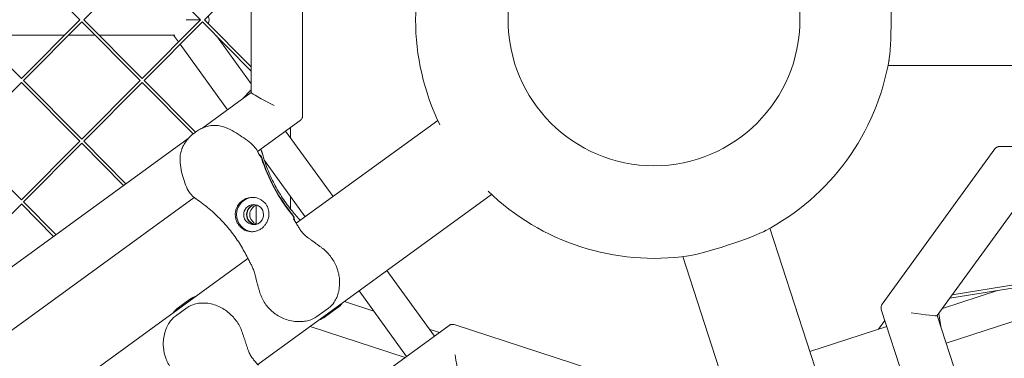
# Model space of a CAD drawing. Units: millimetres. Extents: x -5787 to 9004, y -4504 to 3057.
# Drawn here: x -333 to 184, y -177 to 0 of the extents above; entities that cross this region are included whole.
import ezdxf

# ---------------------------------------------------------------- set-up
doc = ezdxf.new("R2010")
doc.units = ezdxf.units.MM
doc.layers.add('DNA_COMBI_01', color=7, linetype='Continuous')

msp = doc.modelspace()

# ---------------------------------------------------------------- linework, layer by layer
at = {"layer": 'DNA_COMBI_01', "linetype": 'Continuous', "lineweight": 0}
for p, q in [((-184.243, 50.304), (-184.243, -50.319)), ((-211.143, 38.156), (-211.143, -38.171)), ((-331.693, 30.755), (-301.11, -0.007)), ((-268.417, 30.748), (-298.994, -0.007)), ((-268.423, 30.755), (-237.839, -0.008)), ((-211.143, 24.716), (-235.724, -0.008)), ((-362.265, -0.007), (-331.687, -30.763)), ((-301.11, -0.007), (-331.694, -30.77)), ((-300.052, -1.071), (-330.63, -31.827)), ((-300.058, -1.065), (-269.474, -31.827)), ((-298.994, -0.007), (-268.417, -30.764)), ((-237.839, -0.008), (-268.423, -30.77)), ((-236.781, -1.071), (-267.359, -31.827)), ((-236.787, -1.065), (-211.143, -26.859)), ((-235.724, -0.008), (-211.143, -24.731)), ((-309.058, -8.002), (-354.317, -8.002)), ((-354.317, -8.002), (-309.058, -8.002)), ((-293.161, -8.002), (-306.943, -8.002)), ((-306.942, -8.002), (-293.162, -8.002)), ((-252.021, -8.002), (-291.046, -8.002)), ((-291.046, -8.002), (-251.229, -8.002)), ((-249.389, -11.625), (-252.021, -8.002)), ((-211.143, -33.642), (-229.449, -8.447)), ((-223.559, -47.176), (-248.496, -12.854)), ((214.543, -24.003), (122.674, -24.003)), ((-331.687, -32.891), (-362.265, -63.647)), ((-331.694, -32.885), (-301.11, -63.647)), ((-330.63, -31.827), (-300.052, -62.583)), ((-269.474, -31.827), (-300.058, -62.59)), ((-268.417, -32.891), (-298.995, -63.647)), ((-268.423, -32.885), (-241.631, -59.833)), ((-267.359, -31.827), (-240.404, -58.94)), ((-211.143, -38.155), (-236.629, -56.673)), ((-211.143, -36.796), (-216.009, -41.69)), ((-185.49, -52.767), (-207.806, -68.981)), ((-190.573, -61.954), (-190.573, -56.46)), ((-187.577, -106.625), (-113.35, -52.696)), ((-241.519, -59.75), (-239.706, -58.433)), ((-168.296, -92.616), (-193.186, -58.358)), ((-244.18, -62.159), (-599.251, -320.148)), ((-362.265, -63.647), (-331.688, -94.403)), ((-301.11, -63.647), (-331.694, -94.409)), ((-300.052, -64.711), (-330.63, -95.467)), ((-300.058, -64.705), (-278.092, -86.799)), ((-298.995, -63.647), (-276.864, -85.907)), ((181.196, -66.393), (208.78, -66.392)), ((119.603, -149.046), (178.748, -67.64)), ((-182.859, -103.196), (-204.233, -73.777)), ((-207.768, -180.626), (-85.134, -91.527)), ((-190.574, -99.164), (-190.574, -92.578)), ((-241.076, -93.154), (-570.449, -332.472)), ((-331.688, -96.531), (-362.265, -127.287)), ((-331.694, -96.524), (-314.827, -113.49)), ((-330.63, -95.467), (-313.599, -112.597)), ((-208.578, -106.973), (-208.578, -97.176)), ((148.506, -155.029), (193.37, -93.28)), ((107.603, -253.491), (60.737, -109.252)), ((-550.229, -370.105), (-212.952, -125.061)), ((43.463, -211.419), (15.087, -124.086)), ((-115.147, -165.771), (-140.083, -131.449)), ((156.406, -144.156), (190.824, -138.602)), ((-129.71, -176.35), (-154.645, -142.029)), ((180.133, -141.847), (151.27, -151.225)), ((155.156, -145.877), (191.063, -140.083)), ((-243.498, -146.595), (-249.467, -150.931)), ((-146.934, -152.643), (-162.356, -147.632)), ((-250.863, -155.226), (-244.894, -150.89)), ((-176.697, -155.522), (-170.729, -151.185)), ((-166.213, -151.185), (-172.181, -155.522)), ((146.183, -234.893), (119.174, -151.759)), ((150.374, -160.736), (149.315, -153.917)), ((-104.738, -159.75), (-9.04, -190.844)), ((121.068, -157.589), (117.787, -162.104)), ((176.738, -241.884), (148.516, -155.016)), ((193.59, -156.401), (153.227, -169.516)), ((-130.491, -176.918), (-180.362, -160.713)), ((-178.17, -211.557), (-107.451, -160.179)), ((-112.485, -163.836), (-117.809, -162.106)), ((122.081, -160.709), (81.718, -173.824))]:
    msp.add_line(p, q, dxfattribs=at)
msp.add_circle((0, 0), 76.5, dxfattribs=at)
msp.add_circle((0, 0), 76.5, dxfattribs=at)
for start, end in [(153.88911, 206.11451), (297.65197, 350.31341), (225.89147, 278.30025)]:
    msp.add_arc((0, 0), 125, start, end, dxfattribs=at)
at = {"layer": 'DNA_COMBI_01', "linetype": 'Continuous', "lineweight": 0, "extrusion": (0, 0, -1)}
for centre, major_axis, ratio, start_param, end_param in [((122.21, -0.003), (0, -24), 0.0871556, -2.7101259, -0.4250931), ((-246.711, 0.001), (-11.125, 0), 0.0000069, 1.6945859, 2.4926777), ((-209.925, -102.075), (0, -9), 0.9942034, 0.060083, 3.1026213), ((-209.925, -102.075), (0, 5.25), 0.9942034, -5.3380002, 0.9451851), ((-206.699, -102.075), (0, -5.25), 0.9942034, 0.3141177, 2.827475), ((37.769, -116.228), (-22.825, -7.416), 0.0871556, -2.7227803, -0.4283077)]:
    msp.add_ellipse(centre, major_axis=major_axis, ratio=ratio, start_param=start_param, end_param=end_param, dxfattribs=at)
at = {"layer": 'DNA_COMBI_01', "linetype": 'Continuous', "lineweight": 0}
for centre, major_axis, ratio, start_param, end_param in [((-246.704, -0.002), (-13.483, 0), 0.5933529, 2.880652, 3.4015293), ((-197.693, -45.008), (-13.447, 6.851), 0.0436601, 0.0222414, 1.4853143), ((-120.593, -45.043), (0, -90), 0.9942034, -1.2626447, -0.8811248), ((-120.378, -45.043), (0, -90), 0.9942034, -1.2626447, -0.8811248), ((-208.419, -102.075), (0, 5.25), 0.9942034, 0.1446938, 2.9968988), ((-208.204, -102.075), (0, 5.25), 0.9942034, 0.165543, 2.9760496), ((133.607, -152.654), (14.906, -2.361), 0.0436601, -1.4853143, -0.0222414), ((-103.843, -174.183), (2.361, -14.906), 0.0436601, -1.4853143, -0.0222414)]:
    msp.add_ellipse(centre, major_axis=major_axis, ratio=ratio, start_param=start_param, end_param=end_param, dxfattribs=at)
for points, knots in [([(-185.49, -52.767), (-185.358, -52.67), (-185.222, -52.555), (-184.961, -52.285), (-184.836, -52.129), (-184.616, -51.788), (-184.521, -51.602), (-184.374, -51.223), (-184.322, -51.03), (-184.257, -50.66), (-184.243, -50.483), (-184.243, -50.319)], [0.063240641, 0.063240641, 0.063240641, 0.063240641, 0.072137209, 0.072137209, 0.081033777, 0.081033777, 0.089930345, 0.089930345, 0.098826913, 0.098826913, 0.107723481, 0.107723481, 0.107723481, 0.107723481]), ([(-239.706, -58.433), (-238.963, -57.893), (-238.187, -57.427), (-236.596, -56.632), (-235.782, -56.304), (-234.123, -55.782), (-233.279, -55.589), (-231.56, -55.345), (-230.687, -55.296), (-228.939, -55.36), (-228.061, -55.473), (-227.193, -55.674)], [0, 0, 0, 0, 2.2415104, 2.2415104, 4.4830208, 4.4830208, 6.7245312, 6.7245312, 8.9660416, 8.9660416, 11.207552, 11.207552, 11.207552, 11.207552]), ([(-207.858, -68.875), (-208.344, -67.883), (-209.004, -67.024), (-210.755, -65.15), (-211.925, -64.189), (-214.4, -62.342), (-215.692, -61.467), (-218.344, -59.743), (-219.717, -58.886), (-222.609, -57.307), (-224.16, -56.575), (-226.26, -55.911), (-226.724, -55.783), (-227.193, -55.674)], [-23.0956292, -23.0956292, -23.0956292, -23.0956292, -19.7630204, -19.7630204, -15.1438946, -15.1438946, -10.5247687, -10.5247687, -5.9056429, -5.9056429, -1.286517, -1.286517, 0, 0, 0, 0]), ([(-248.363, -70.939), (-248.245, -70.031), (-248.041, -69.147), (-247.485, -67.434), (-247.134, -66.606), (-246.312, -65.027), (-245.843, -64.276), (-244.794, -62.844), (-244.215, -62.164), (-242.949, -60.887), (-242.261, -60.29), (-241.519, -59.75)], [0, 0, 0, 0, 2.240785, 2.240785, 4.48157, 4.48157, 6.722355, 6.722355, 8.96314, 8.96314, 11.203925, 11.203925, 11.203925, 11.203925]), ([(181.196, -66.393), (181.032, -66.393), (180.855, -66.407), (180.484, -66.472), (180.292, -66.524), (179.913, -66.671), (179.727, -66.766), (179.386, -66.986), (179.23, -67.111), (178.959, -67.372), (178.844, -67.508), (178.748, -67.64)], [0.063240641, 0.063240641, 0.063240641, 0.063240641, 0.072137209, 0.072137209, 0.081033777, 0.081033777, 0.089930345, 0.089930345, 0.098826913, 0.098826913, 0.107723481, 0.107723481, 0.107723481, 0.107723481]), ([(-241.359, -92.933), (-242.248, -92.226), (-242.976, -91.368), (-244.428, -89.217), (-245.081, -87.846), (-246.206, -85.021), (-246.682, -83.562), (-247.533, -80.561), (-247.912, -78.999), (-248.438, -75.76), (-248.582, -74.053), (-248.465, -71.869), (-248.423, -71.403), (-248.363, -70.939)], [0.8021185, 0.8021185, 0.8021185, 0.8021185, 4.0507057, 4.0507057, 8.5094049, 8.5094049, 12.968104, 12.968104, 17.4268031, 17.4268031, 21.8855022, 21.8855022, 23.0956141, 23.0956141, 23.0956141, 23.0956141]), ([(-207.461, -69.705), (-207.485, -69.653), (-207.51, -69.601), (-207.56, -69.495), (-207.586, -69.441), (-207.638, -69.331), (-207.664, -69.276), (-207.718, -69.163), (-207.745, -69.107), (-207.801, -68.992), (-207.829, -68.934), (-207.858, -68.875)], [11.7870531, 11.7870531, 11.7870531, 11.7870531, 12.0768472, 12.0768472, 12.3666413, 12.3666413, 12.6564355, 12.6564355, 12.9462296, 12.9462296, 13.2360237, 13.2360237, 13.2360237, 13.2360237]), ([(-206.739, -71.022), (-206.739, -71.022), (-206.751, -71.008), (-206.805, -70.932), (-206.864, -70.841), (-207.008, -70.598), (-207.093, -70.445), (-207.272, -70.1), (-207.364, -69.912), (-207.461, -69.705)], [6.4844361, 6.4844361, 6.4844361, 6.4844361, 7.3066389, 7.3066389, 8.8305583, 8.8305583, 10.3544776, 10.3544776, 11.7687349, 11.7687349, 11.7687349, 11.7687349]), ([(-206.971, -70.661), (-206.679, -70.834), (-206.418, -71.057), (-205.95, -71.619), (-205.76, -71.966), (-205.642, -72.34)], [-2.201479, -2.201479, -2.201479, -2.201479, -1.1765908, -1.1765908, 0, 0, 0, 0]), ([(-206.805, -70.929), (-206.664, -71.046), (-206.533, -71.177), (-206.165, -71.619), (-205.975, -71.966), (-205.857, -72.34)], [-1.7319359, -1.7319359, -1.7319359, -1.7319359, -1.1765908, -1.1765908, 0, 0, 0, 0]), ([(-205.282, -70.29), (-205.316, -70.166), (-205.352, -70.041), (-205.425, -69.793), (-205.463, -69.67), (-205.541, -69.423), (-205.581, -69.301), (-205.663, -69.055), (-205.705, -68.933), (-205.792, -68.689), (-205.836, -68.568), (-205.882, -68.446)], [47.47688115, 47.47688115, 47.47688115, 47.47688115, 47.65086356, 47.65086356, 47.82484597, 47.82484597, 47.99882838, 47.99882838, 48.1728108, 48.1728108, 48.34679321, 48.34679321, 48.34679321, 48.34679321]), ([(-205.282, -70.29), (-204.532, -73.004), (-203.635, -75.693), (-201.556, -80.977), (-200.373, -83.57), (-197.744, -88.614), (-196.298, -91.063), (-193.18, -95.775), (-191.509, -98.037), (-188.361, -101.885), (-186.919, -103.512), (-185.434, -105.067)], [32.2884702, 32.2884702, 32.2884702, 32.2884702, 42.0874493, 42.0874493, 51.8864284, 51.8864284, 61.6854075, 61.6854075, 71.4843865, 71.4843865, 79.2033632, 79.2033632, 79.2033632, 79.2033632]), ([(-240.073, -93.881), (-240.161, -93.821), (-240.249, -93.76), (-240.423, -93.637), (-240.51, -93.576), (-240.682, -93.45), (-240.768, -93.387), (-240.938, -93.26), (-241.023, -93.195), (-241.192, -93.065), (-241.276, -92.999), (-241.359, -92.933)], [47.52878772, 47.52878772, 47.52878772, 47.52878772, 47.6715329, 47.6715329, 47.81427809, 47.81427809, 47.95702327, 47.95702327, 48.09976845, 48.09976845, 48.24251363, 48.24251363, 48.24251363, 48.24251363]), ([(-213.094, -124.773), (-214.202, -122.484), (-215.455, -120.197), (-218.254, -115.677), (-219.8, -113.445), (-223.176, -109.094), (-225.005, -106.975), (-228.919, -102.902), (-231.003, -100.948), (-235.388, -97.25), (-237.688, -95.506), (-240.073, -93.881)], [37.2565133, 37.2565133, 37.2565133, 37.2565133, 47.1281444, 47.1281444, 56.9997756, 56.9997756, 66.8714067, 66.8714067, 76.7430379, 76.7430379, 86.6146691, 86.6146691, 86.6146691, 86.6146691]), ([(-218.402, -97.627), (-218.673, -98.101), (-218.897, -98.598), (-219.266, -99.675), (-219.4, -100.253), (-219.593, -101.769), (-219.564, -102.712), (-219.287, -104.232), (-219.121, -104.816), (-218.775, -105.704), (-218.633, -106.017), (-218.333, -106.594), (-218.18, -106.858), (-217.895, -107.298), (-217.769, -107.477), (-217.503, -107.832), (-217.362, -108.005), (-216.998, -108.423), (-216.769, -108.657), (-215.948, -109.413), (-215.314, -109.852), (-213.608, -110.724), (-212.456, -111.032), (-210.437, -111.096), (-209.604, -111.004), (-208.76, -110.777)], [-21.8325436, -21.8325436, -21.8325436, -21.8325436, -20.205898, -20.205898, -18.4300042, -18.4300042, -15.6220617, -15.6220617, -13.8079786, -13.8079786, -12.7732017, -12.7732017, -11.8426259, -11.8426259, -11.1639933, -11.1639933, -10.4582977, -10.4582977, -9.3981458, -9.3981458, -6.782993, -6.782993, -2.6915877, -2.6915877, 0, 0, 0, 0]), ([(-212.378, -93.249), (-212.483, -93.271), (-212.589, -93.294), (-213.27, -93.458), (-213.833, -93.655), (-214.897, -94.151), (-215.398, -94.449), (-215.853, -94.779), (-216.308, -95.11), (-216.747, -95.495), (-217.553, -96.358), (-217.919, -96.836), (-218.292, -97.438), (-218.348, -97.532), (-218.402, -97.627)], [51.333417, 51.333417, 51.333417, 51.333417, 51.6421617, 51.6421617, 53.3347937, 53.3347937, 55.0274257, 55.0274257, 55.0274257, 56.7200577, 56.7200577, 58.4126897, 58.4126897, 58.7214344, 58.7214344, 58.7214344, 58.7214344]), ([(-203.544, -106.987), (-203.178, -106.436), (-202.873, -105.859), (-202.344, -104.583), (-202.143, -103.884), (-201.866, -102.288), (-201.841, -101.377), (-202.014, -100.008), (-202.115, -99.53), (-202.382, -98.663), (-202.535, -98.272), (-202.841, -97.641), (-202.974, -97.397), (-203.26, -96.934), (-203.41, -96.715), (-203.784, -96.223), (-204.015, -95.956), (-204.78, -95.178), (-205.364, -94.722), (-206.96, -93.772), (-208.022, -93.385), (-210.207, -93.018), (-211.311, -93.034), (-212.378, -93.249)], [-22.0235697, -22.0235697, -22.0235697, -22.0235697, -20.0238802, -20.0238802, -17.6998506, -17.6998506, -14.6888048, -14.6888048, -13.0679185, -13.0679185, -11.7038701, -11.7038701, -10.8209843, -10.8209843, -9.9927557, -9.9927557, -8.9078367, -8.9078367, -6.6663958, -6.6663958, -3.3043796, -3.3043796, 0, 0, 0, 0]), ([(-189.622, -102.308), (-189.424, -102.549), (-189.256, -102.812), (-188.982, -103.372), (-188.879, -103.668), (-188.744, -104.265), (-188.711, -104.563), (-188.712, -104.862)], [-6.5581804, -6.5581804, -6.5581804, -6.5581804, -5.6222533, -5.6222533, -4.6863435, -4.6863435, -3.7857472, -3.7857472, -3.7857472, -3.7857472]), ([(-189.407, -102.308), (-189.209, -102.549), (-189.041, -102.812), (-188.767, -103.372), (-188.664, -103.668), (-188.504, -104.377), (-188.476, -104.794), (-188.512, -105.207)], [-6.5581804, -6.5581804, -6.5581804, -6.5581804, -5.6222533, -5.6222533, -4.6863435, -4.6863435, -3.4390623, -3.4390623, -3.4390623, -3.4390623]), ([(-208.76, -110.777), (-208.263, -110.643), (-207.775, -110.464), (-206.78, -109.999), (-206.281, -109.701), (-205.364, -109.035), (-204.919, -108.645), (-204.158, -107.833), (-203.833, -107.422), (-203.544, -106.987)], [24.3197546, 24.3197546, 24.3197546, 24.3197546, 25.8169047, 25.8169047, 27.513626, 27.513626, 29.2284692, 29.2284692, 30.70969, 30.70969, 30.70969, 30.70969]), ([(-188.958, -104.365), (-188.958, -104.364), (-188.925, -104.451), (-188.78, -104.743), (-188.654, -104.972), (-188.321, -105.521), (-188.114, -105.842), (-187.854, -106.217), (-187.84, -106.237), (-187.826, -106.258)], [12.1313959, 12.1313959, 12.1313959, 12.1313959, 14.647435, 14.647435, 17.6601378, 17.6601378, 20.6728405, 20.6728405, 20.8439095, 20.8439095, 20.8439095, 20.8439095]), ([(-187.826, -106.258), (-187.353, -106.937), (-186.991, -107.569), (-186.274, -108.787), (-185.927, -109.371), (-185.171, -110.498), (-184.764, -111.042), (-183.823, -112.114), (-183.287, -112.644), (-182.036, -113.722), (-181.321, -114.268), (-180.527, -114.833)], [0, 0, 0, 0, 3.4932953, 3.4932953, 6.9865905, 6.9865905, 10.4798858, 10.4798858, 13.973181, 13.973181, 17.4664763, 17.4664763, 17.4664763, 17.4664763]), ([(-180.527, -114.833), (-180.104, -115.134), (-179.686, -115.438), (-178.855, -116.048), (-178.442, -116.354), (-177.615, -116.968), (-177.202, -117.276), (-176.371, -117.892), (-175.953, -118.201), (-175.111, -118.82), (-174.687, -119.131), (-174.26, -119.442)], [0, 0, 0, 0, 1.6269746, 1.6269746, 3.2539492, 3.2539492, 4.8809237, 4.8809237, 6.5078983, 6.5078983, 8.1348729, 8.1348729, 8.1348729, 8.1348729]), ([(-174.26, -119.442), (-172.546, -120.692), (-170.999, -122.204), (-168.392, -125.565), (-167.345, -127.374), (-165.713, -131.291), (-165.174, -133.384), (-164.688, -137.766), (-164.795, -140.065), (-165.555, -143.369), (-165.886, -144.411), (-166.7, -146.29), (-167.14, -147.126), (-168.432, -149.071), (-169.38, -150.205), (-170.729, -151.185)], [0, 0, 0, 0, 5.2903947, 5.2903947, 10.4847868, 10.4847868, 15.9989378, 15.9989378, 22.0351175, 22.0351175, 24.8588883, 24.8588883, 27.1389284, 27.1389284, 30.2610723, 30.2610723, 30.2610723, 30.2610723]), ([(-213.094, -124.773), (-212.763, -125.458), (-212.418, -126.07), (-211.751, -127.266), (-211.428, -127.849), (-210.817, -129.054), (-210.529, -129.676), (-209.991, -131.02), (-209.742, -131.743), (-209.273, -133.317), (-209.054, -134.169), (-208.838, -135.077)], [-22.4494474, -22.4494474, -22.4494474, -22.4494474, -19.2985955, -19.2985955, -16.1477435, -16.1477435, -12.9968915, -12.9968915, -9.8460395, -9.8460395, -6.6951875, -6.6951875, -6.6951875, -6.6951875]), ([(-208.838, -135.077), (-208.713, -135.607), (-208.58, -136.131), (-208.305, -137.174), (-208.164, -137.692), (-207.875, -138.726), (-207.728, -139.241), (-207.431, -140.272), (-207.28, -140.789), (-206.976, -141.826), (-206.822, -142.346), (-206.666, -142.868)], [-8.1365846, -8.1365846, -8.1365846, -8.1365846, -6.5092677, -6.5092677, -4.8819508, -4.8819508, -3.2546339, -3.2546339, -1.6273169, -1.6273169, 0, 0, 0, 0]), ([(-206.666, -142.868), (-206.059, -144.897), (-205.125, -146.865), (-202.755, -150.373), (-201.338, -151.917), (-198.057, -154.613), (-196.21, -155.711), (-192.094, -157.42), (-189.827, -157.961), (-186.362, -158.211), (-185.197, -158.202), (-183.013, -157.982), (-182.002, -157.805), (-179.591, -157.133), (-178.131, -156.564), (-176.697, -155.522)], [-30.2387594, -30.2387594, -30.2387594, -30.2387594, -25.0689061, -25.0689061, -19.9867246, -19.9867246, -14.624449, -14.624449, -8.7183902, -8.7183902, -5.7772263, -5.7772263, -3.3204696, -3.3204696, 0, 0, 0, 0]), ([(-215.796, -164.058), (-216.455, -162.042), (-217.415, -160.103), (-219.806, -156.585), (-221.203, -155.03), (-224.424, -152.268), (-226.247, -151.108), (-230.265, -149.292), (-232.484, -148.683), (-235.861, -148.385), (-236.955, -148.378), (-238.993, -148.571), (-239.925, -148.731), (-242.174, -149.359), (-243.545, -149.91), (-244.894, -150.89)], [0, 0, 0, 0, 5.2903941, 5.2903941, 10.484786, 10.484786, 15.9989369, 15.9989369, 22.0351167, 22.0351167, 24.858888, 24.858888, 27.1389285, 27.1389285, 30.2610723, 30.2610723, 30.2610723, 30.2610723]), ([(119.174, -151.759), (119.123, -151.603), (119.081, -151.43), (119.029, -151.058), (119.019, -150.859), (119.041, -150.453), (119.074, -150.247), (119.178, -149.854), (119.249, -149.667), (119.414, -149.329), (119.507, -149.178), (119.603, -149.046)], [0.063240641, 0.063240641, 0.063240641, 0.063240641, 0.072137209, 0.072137209, 0.081033777, 0.081033777, 0.089930345, 0.089930345, 0.098826913, 0.098826913, 0.107723481, 0.107723481, 0.107723481, 0.107723481]), ([(-248.09, -187.638), (-249.832, -186.434), (-251.415, -184.937), (-254.018, -181.599), (-255.049, -179.775), (-256.599, -175.821), (-257.073, -173.725), (-257.426, -169.283), (-257.24, -166.959), (-256.407, -163.587), (-256.039, -162.482), (-255.155, -160.472), (-254.673, -159.566), (-253.289, -157.48), (-252.297, -156.268), (-250.863, -155.226)], [-30.2387594, -30.2387594, -30.2387594, -30.2387594, -25.068906, -25.068906, -19.9867243, -19.9867243, -14.6244481, -14.6244481, -8.7183887, -8.7183887, -5.777225, -5.777225, -3.3204688, -3.3204688, 0, 0, 0, 0]), ([(-175.672, -157.306), (-175.659, -157.302), (-175.647, -157.297), (-174.514, -156.905), (-173.335, -156.36), (-172.181, -155.522)], [-2.8171326, -2.8171326, -2.8171326, -2.8171326, -2.7856555, -2.7856555, 0, 0, 0, 0]), ([(-107.451, -160.179), (-107.318, -160.083), (-107.167, -159.99), (-106.829, -159.825), (-106.643, -159.754), (-106.25, -159.65), (-106.044, -159.617), (-105.638, -159.595), (-105.439, -159.605), (-105.066, -159.657), (-104.894, -159.699), (-104.738, -159.75)], [0.063240641, 0.063240641, 0.063240641, 0.063240641, 0.072137209, 0.072137209, 0.081033777, 0.081033777, 0.089930345, 0.089930345, 0.098826913, 0.098826913, 0.107723481, 0.107723481, 0.107723481, 0.107723481]), ([(-213.349, -171.442), (-213.504, -170.947), (-213.664, -170.455), (-213.987, -169.476), (-214.151, -168.989), (-214.48, -168.013), (-214.645, -167.525), (-214.974, -166.544), (-215.139, -166.051), (-215.468, -165.059), (-215.632, -164.56), (-215.796, -164.058)], [0, 0, 0, 0, 1.6269746, 1.6269746, 3.2539492, 3.2539492, 4.8809237, 4.8809237, 6.5078983, 6.5078983, 8.1348729, 8.1348729, 8.1348729, 8.1348729]), ([(-207.449, -181.034), (-207.949, -180.374), (-208.438, -179.834), (-209.375, -178.776), (-209.823, -178.266), (-210.662, -177.198), (-211.053, -176.643), (-211.782, -175.417), (-212.12, -174.743), (-212.759, -173.221), (-213.057, -172.372), (-213.349, -171.442)], [0, 0, 0, 0, 3.4932953, 3.4932953, 6.9865905, 6.9865905, 10.4798858, 10.4798858, 13.973181, 13.973181, 17.4664763, 17.4664763, 17.4664763, 17.4664763])]:
    msp.add_open_spline(points, degree=3, knots=knots, dxfattribs=at)
for points in [[(-205.882, -68.446), (-205.967, -68.22), (-206.061, -68.001), (-206.164, -67.788)], [(-240.202, -144.859), (-241.285, -145.261), (-242.398, -145.796), (-243.498, -146.595)], [(-163.376, -148.373), (-164.128, -149.352), (-165.027, -150.323), (-166.213, -151.185)], [(-252.083, -153.491), (-251.393, -152.604), (-250.549, -151.717), (-249.467, -150.931)]]:
    msp.add_open_spline(points, degree=3, dxfattribs=at)

doc.saveas('drawing.dxf')
